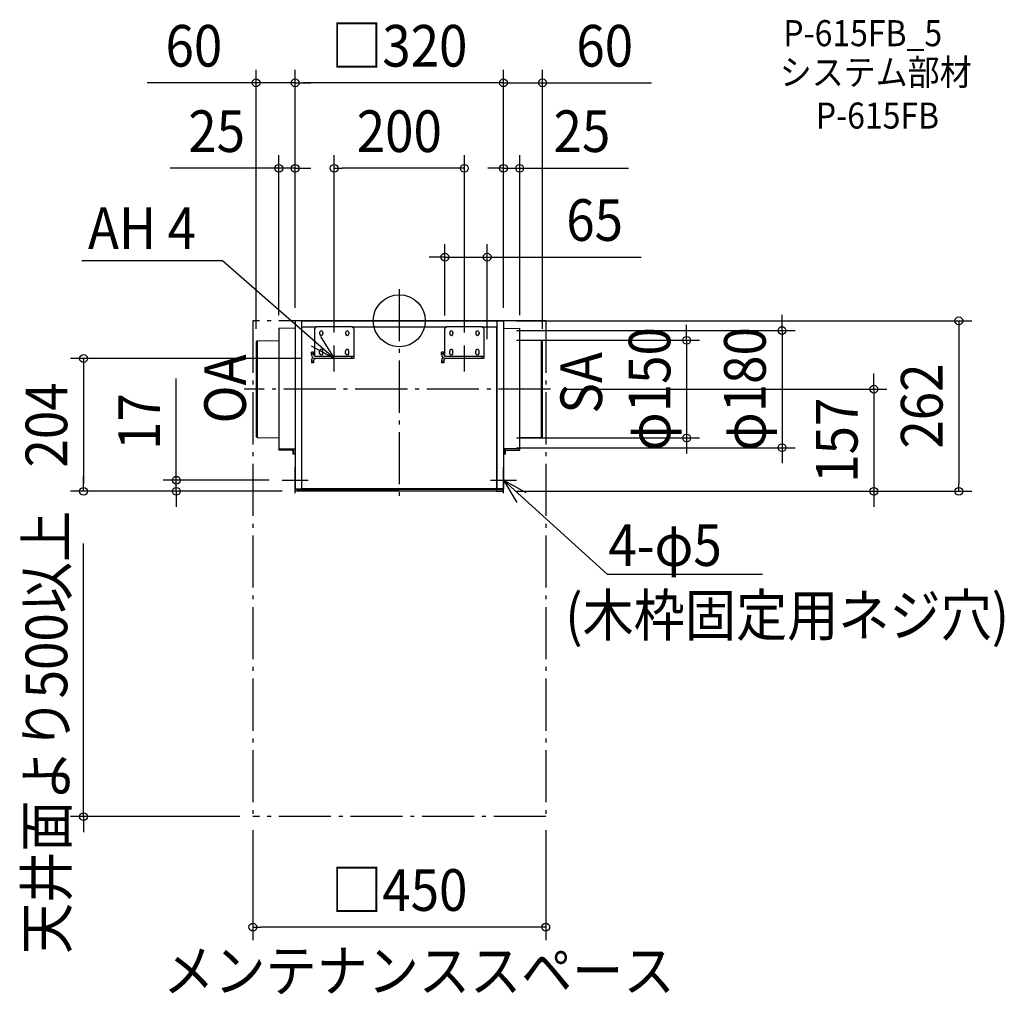
# Model space of a CAD drawing. Extents: x -583 to 930, y -1035 to 463.
import ezdxf
from ezdxf.enums import TextEntityAlignment as Align

# ---------------------------------------------------------------- set-up
doc = ezdxf.new("R2010")
doc.units = 0
doc.header["$LTSCALE"] = 20
doc.header["$PDMODE"] = 3
doc.header["$PDSIZE"] = -2
doc.linetypes.add('DASHDOT', pattern=[5.5, 4, -0.6, 0.3, -0.6])
doc.layers.get('DEFPOINTS').update_dxf_attribs({"linetype": 'CONTINUOUS'})
for name, color, linetype in [('ARRANGE', 1, 'CONTINUOUS'), ('BASIS', 6, 'DASHDOT'), ('DETAIL', 5, 'CONTINUOUS'), ('ETC', 61, 'CONTINUOUS'), ('NOTE', 4, 'CONTINUOUS'), ('OUTLINE', 3, 'CONTINUOUS'), ('SERVICESPACE', 2, 'DASHDOT'), ('SIZE', 30, 'CONTINUOUS')]:
    doc.layers.add(name, color=color, linetype=linetype)
doc.styles.get("Standard").update_dxf_attribs({"font": 'SIMPLEX.shx', "width": 0.9, "height": 64, "bigfont": 'BIGFONT.shx'})

msp = doc.modelspace()

# ---------------------------------------------------------------- linework, layer by layer
at = {"layer": 'ARRANGE', "color": 1, "linetype": 'CONTINUOUS'}
msp.add_circle((0, 0), 40, dxfattribs=at)
msp.add_point((0, 0), dxfattribs=at)
at = {"layer": 'BASIS', "color": 6, "linetype": 'DASHDOT'}
for p, q in [((0, 48.696712), (0, -275.89623)), ((232.409405, -105.10685), (-238.40372, -105.10685))]:
    msp.add_line(p, q, dxfattribs=at)
at = {"layer": 'DEFPOINTS', "color": 30, "linetype": 'CONTINUOUS'}
for p in [(-220, 365.559399), (-160, 365.559399), (220, 365.559399), (-185, 234.286833), (-100, 234.286833), (185, 234.286833), (70, 97.793176), (-185, -11.420474), (-160, -0.10685), (-160, -0.10685), (-160, -0.10685), (70, -12.10685), (160, -0.10685), (160, -0.10685), (160, -0.10685), (160, -0.10685), (160, -15.10685), (185, -11.420474), (160, -30.10685), (-220, -32.319582), (-100, -38.10685), (100, -38.10685), (220, -32.319582), (-130, -58.10685), (135, -48.10685), (232.409405, -105.10685), (160, -180.10685), (441.440479, -180.10685), (160, -195.10685), (588.034983, -195.10685), (-180, -245.10685), (-485.177253, -262.10685), (-342.586706, -262.10685), (-160, -262.10685), (-160, -262.10685), (160, -262.10685), (160, -262.10685), (729.160027, -262.10685), (859.733674, -262.10685), (-225, -763.08632), (225, -763.08632), (-225, -931.85442)]:
    msp.add_point(p, dxfattribs=at)
at = {"layer": 'DETAIL', "color": 5, "linetype": 'CONTINUOUS'}
for p, q in [((-185, -11.420474), (-185, -198.793227)), ((-160.491274, -11.848275), (-185, -11.420474)), ((-149.987484, -0.10685), (-160, -0.10685)), ((-160, -0.10685), (-160, -258.126408)), ((-150.187735, -0.10685), (150.187735, -0.10685)), ((-150.187735, -0.10685), (-150.187735, -10.119366)), ((150.187735, -0.10685), (-150.187735, -0.10685)), ((-150.187735, -0.10685), (-150.187735, -258.126408)), ((-128.012516, -10.119366), (-150.187735, -10.119366)), ((-127, -9.10685), (-130, -12.10685)), ((-130, -54.584349), (-130, -12.10685)), ((-73, -9.10685), (-127, -9.10685)), ((-70, -12.10685), (-73, -9.10685)), ((71.987484, -10.119366), (-71.987484, -10.119366)), ((-70, -12.10685), (-70, -58.10685)), ((73, -9.10685), (70, -12.10685)), ((70, -54.584349), (70, -12.10685)), ((127, -9.10685), (73, -9.10685)), ((130, -12.10685), (127, -9.10685)), ((150.187735, -10.119366), (128.012516, -10.119366)), ((130, -12.10685), (130, -58.10685)), ((149.987484, -0.10685), (160, -0.10685)), ((149.987484, -0.10685), (149.987484, -258.126408)), ((149.987484, -257.501093), (149.987484, -9.791456)), ((160, -0.10685), (160, -258.126408)), ((160.491274, -11.848275), (185, -11.420474)), ((185, -198.793227), (185, -11.420474)), ((-122.5, -18.10685), (-122.5, -20.10685)), ((-117.5, -18.10685), (-117.5, -20.10685)), ((-82.5, -18.10685), (-82.5, -20.10685)), ((-77.5, -18.10685), (-77.5, -20.10685)), ((77.5, -18.10685), (77.5, -20.10685)), ((82.5, -18.10685), (82.5, -20.10685)), ((117.5, -18.10685), (117.5, -20.10685)), ((122.5, -18.10685), (122.5, -20.10685)), ((-220, -32.319582), (-218.500057, -30.806492)), ((-220, -32.319582), (-220, -177.894119)), ((-218.500057, -30.806492), (-185, -30.514141)), ((-218.500057, -30.806492), (-218.500057, -179.407209)), ((218.500057, -30.806492), (185, -30.514141)), ((218.500057, -179.407209), (218.500057, -30.806492)), ((220, -32.319582), (218.500057, -30.806492)), ((220, -177.894119), (220, -32.319582)), ((-131.8, -48.10685), (-135, -48.10685)), ((-135, -51.70685), (-135, -48.10685)), ((-131.8, -51.10685), (-135, -51.10685)), ((-131.8, -51.70685), (-131.8, -48.10685)), ((-70, -54.90685), (-128.6, -54.90685)), ((-70, -58.10685), (-128.6, -58.10685)), ((-122.5, -50.10685), (-122.5, -46.60685)), ((-117.5, -50.10685), (-117.5, -46.60685)), ((-82.5, -50.10685), (-82.5, -46.60685)), ((-77.5, -50.10685), (-77.5, -46.60685)), ((-73, -58.10685), (-73, -54.90685)), ((68.2, -48.10685), (65, -48.10685)), ((65, -51.70685), (65, -48.10685)), ((68.2, -51.10685), (65, -51.10685)), ((68.2, -51.70685), (68.2, -48.10685)), ((130, -54.90685), (71.4, -54.90685)), ((130, -58.10685), (71.4, -58.10685)), ((77.5, -50.10685), (77.5, -46.60685)), ((82.5, -50.10685), (82.5, -46.60685)), ((117.5, -50.10685), (117.5, -46.60685)), ((122.5, -50.10685), (122.5, -46.60685)), ((127, -58.10685), (127, -54.90685)), ((-135, -61.30685), (-135, -64.90685)), ((-131.8, -61.90685), (-135, -61.90685)), ((-131.8, -64.90685), (-135, -64.90685)), ((-131.8, -61.30685), (-131.8, -64.90685)), ((65, -61.30685), (65, -64.90685)), ((68.2, -61.90685), (65, -61.90685)), ((68.2, -64.90685), (65, -64.90685)), ((68.2, -61.30685), (68.2, -64.90685)), ((-220, -177.894119), (-218.500057, -179.407209)), ((-218.500057, -179.407209), (-185, -179.699559)), ((218.500057, -179.407209), (185, -179.699559)), ((220, -177.894119), (218.500057, -179.407209)), ((-160.246667, -196.652653), (-160.365938, -196.702358)), ((-160.144407, -196.57451), (-160.246667, -196.652653)), ((-160.066027, -196.47318), (-160.144407, -196.57451)), ((-160.016789, -196.355468), (-160.066027, -196.47318)), ((-160, -196.22928), (-160.016789, -196.355468)), ((160, -196.22928), (160.016789, -196.355468)), ((160.016789, -196.355468), (160.066027, -196.47318)), ((160.066027, -196.47318), (160.144407, -196.57451)), ((160.144407, -196.57451), (160.246667, -196.652653)), ((160.246667, -196.652653), (160.365938, -196.702358)), ((-185, -196.903089), (-176.824252, -196.843931)), ((-185, -196.903089), (-160.497148, -197.372773)), ((-163, -198.985218), (-185, -198.793227)), ((-176.824252, -196.843931), (-160.497148, -196.720346)), ((-162, -198.97264), (-163, -198.963911)), ((-163, -205.10685), (-163, -198.963911)), ((-160.5, -205.10685), (-163, -205.10685)), ((-162, -205.10685), (-162, -197.359437)), ((-160.365938, -196.702358), (-160.497148, -196.720312)), ((160.365938, -196.702358), (160.497148, -196.720312)), ((176.824252, -196.843931), (160.497148, -196.720346)), ((185, -196.903089), (160.497148, -197.372773)), ((163, -205.10685), (160.5, -205.10685)), ((162, -205.10685), (162, -197.359437)), ((162, -198.97264), (163, -198.963911)), ((163, -198.985218), (185, -198.793227)), ((163, -205.10685), (163, -198.963911)), ((185, -196.903089), (176.824252, -196.843931)), ((-160, -258.126408), (-149.987484, -258.126408)), ((-160, -262.10685), (-160, -259.103096)), ((-148.986233, -259.103096), (-160, -259.103096)), ((-148.986233, -262.10685), (-160, -262.10685)), ((-156.996245, -259.103096), (-150.788486, -259.103096)), ((150.187735, -258.126408), (-150.187735, -258.126408)), ((-148.986233, -259.103096), (-148.986233, -262.10685)), ((148.685857, -259.103096), (-148.986233, -259.103096)), ((148.685857, -262.10685), (-148.986233, -262.10685)), ((147.684606, -259.103096), (-147.684606, -259.103096)), ((-147.584481, -259.103096), (0, -259.103096)), ((147.584481, -259.103096), (0, -259.103096)), ((148.685857, -259.103096), (160, -259.103096)), ((148.685857, -259.103096), (148.685857, -262.10685)), ((148.685857, -262.10685), (160, -262.10685)), ((160, -258.126408), (149.987484, -258.126408)), ((156.996245, -259.103096), (150.788486, -259.103096)), ((160, -262.10685), (160, -259.103096))]:
    msp.add_line(p, q, dxfattribs=at)
for centre, radius, start, end in [((-160.5, -12.348199), 0.5, 0, 89), ((160.5, -12.348199), 0.5, 91, 180), ((-120, -18.10685), 2.5, 359.999964, 179.999983), ((-120, -20.10685), 2.5, 180.000036, 0.000019), ((-80, -18.10685), 2.5, 359.999964, 180.000037), ((-80, -20.10685), 2.5, 180, 359.999964), ((80, -18.10685), 2.5, 359.999964, 179.999983), ((80, -20.10685), 2.5, 180.000036, 0.000019), ((120, -18.10685), 2.5, 359.999964, 180.000037), ((120, -20.10685), 2.5, 180, 359.999964), ((-120, -46.60685), 2.5, 359.999964, 179.999983), ((-80, -46.60685), 2.5, 359.999964, 180.000037), ((80, -46.60685), 2.5, 359.999964, 179.999983), ((120, -46.60685), 2.5, 359.999964, 180.000037), ((-128.6, -51.70685), 6.4, 180, 270), ((-128.6, -61.30685), 6.4, 131.409622, 180), ((-128.6, -51.70685), 3.2, 180, 270), ((-128.6, -61.30685), 3.2, 90, 180), ((-120, -50.10685), 2.5, 180.000036, 0.000019), ((-80, -50.10685), 2.5, 180, 359.999964), ((71.4, -51.70685), 6.4, 180, 270), ((71.4, -61.30685), 6.4, 131.409622, 180), ((71.4, -51.70685), 3.2, 180, 270), ((71.4, -61.30685), 3.2, 90, 180), ((80, -50.10685), 2.5, 180.000036, 0.000019), ((120, -50.10685), 2.5, 180, 359.999964), ((-160.5, -204.60685), 0.5, 270, 0), ((160.5, -204.60685), 0.5, 180, 270)]:
    msp.add_arc(centre, radius, start, end, dxfattribs=at)
at = {"layer": 'NOTE', "color": 4, "linetype": 'CONTINUOUS'}
for p, q in [((-271.667655, 92.172612), (-487.585489, 92.172612)), ((-100, -58.10685), (-271.667655, 92.172612)), ((-120.874871, -23.985892), (-100, -58.10685)), ((-100, -58.10685), (-135.138648, -38.99467)), ((-100, -78.10685), (-100, -38.10685)), ((100, -78.10685), (100, -38.10685)), ((-80, -58.10685), (-120, -58.10685)), ((120, -58.10685), (80, -58.10685)), ((-160, -265.10685), (-160, -225.10685)), ((160, -265.10685), (160, -225.10685)), ((-180, -245.10685), (-140, -245.10685)), ((140, -245.10685), (180, -245.10685)), ((195.101969, -264.286312), (160, -245.10685)), ((160, -245.10685), (180.809465, -279.267736)), ((160, -245.10685), (319.533027, -389.407727)), ((319.533027, -389.407727), (557.825814, -389.407727))]:
    msp.add_line(p, q, dxfattribs=at)
at = {"layer": 'OUTLINE', "color": 3, "linetype": 'CONTINUOUS'}
for p, q in [((-149.987484, -0.10685), (-160, -0.10685)), ((-160, -0.10685), (-160, -258.126408)), ((-150.187735, -0.10685), (150.187735, -0.10685)), ((150.187735, -0.10685), (-150.187735, -0.10685)), ((149.987484, -0.10685), (160, -0.10685)), ((160, -0.10685), (160, -258.126408)), ((-160, -258.126408), (-149.987484, -258.126408)), ((-160, -262.10685), (-160, -259.103096)), ((-148.986233, -259.103096), (-160, -259.103096)), ((-148.986233, -262.10685), (-160, -262.10685)), ((-156.996245, -259.103096), (-150.788486, -259.103096)), ((150.187735, -258.126408), (-150.187735, -258.126408)), ((148.685857, -259.103096), (-148.986233, -259.103096)), ((148.685857, -262.10685), (-148.986233, -262.10685)), ((147.684606, -259.103096), (-147.684606, -259.103096)), ((-147.584481, -259.103096), (0, -259.103096)), ((147.584481, -259.103096), (0, -259.103096)), ((148.685857, -259.103096), (160, -259.103096)), ((148.685857, -262.10685), (160, -262.10685)), ((160, -258.126408), (149.987484, -258.126408)), ((156.996245, -259.103096), (150.788486, -259.103096)), ((160, -262.10685), (160, -259.103096))]:
    msp.add_line(p, q, dxfattribs=at)
at = {"layer": 'SERVICESPACE', "color": 2, "linetype": 'DASHDOT'}
for p, q in [((225, 0), (-225, 0)), ((-225, 0), (-225, -762.10685)), ((225, 0), (225, -762.10685)), ((225, -762.10685), (-225, -762.10685))]:
    msp.add_line(p, q, dxfattribs=at)
at = {"layer": 'SIZE', "color": 30, "linetype": 'CONTINUOUS'}
for p, q in [((-220, -12.319582), (-220, 385.559399)), ((-160, 19.89315), (-160, 385.559399)), ((-160, 19.89315), (-160, 385.559399)), ((160, 19.89315), (160, 385.559399)), ((160, 19.89315), (160, 385.559399)), ((220, -12.319582), (220, 385.559399)), ((-232, 365.559399), (-387.257143, 365.559399)), ((-220, 365.559399), (-232, 365.559399)), ((-160, 365.559399), (-220, 365.559399)), ((-160, 365.559399), (-148, 365.559399)), ((-160, 365.559399), (-148, 365.559399)), ((148, 365.559399), (-148, 365.559399)), ((-148, 365.559399), (-136, 365.559399)), ((148, 365.559399), (136, 365.559399)), ((160, 365.559399), (148, 365.559399)), ((160, 365.559399), (148, 365.559399)), ((160, 365.559399), (220, 365.559399)), ((220, 365.559399), (232, 365.559399)), ((232, 365.559399), (387.257143, 365.559399)), ((-185, 8.579526), (-185, 254.286833)), ((-160, 19.89315), (-160, 254.286833)), ((-100, -18.10685), (-100, 254.286833)), ((100, -18.10685), (100, 254.286833)), ((160, 19.89315), (160, 254.286833)), ((185, 8.579526), (185, 254.286833)), ((-197, 234.286833), (-352.257143, 234.286833)), ((-185, 234.286833), (-197, 234.286833)), ((-160, 234.286833), (-185, 234.286833)), ((-160, 234.286833), (-148, 234.286833)), ((-148, 234.286833), (-136, 234.286833)), ((-100, 234.286833), (-88, 234.286833)), ((88, 234.286833), (-88, 234.286833)), ((100, 234.286833), (88, 234.286833)), ((148, 234.286833), (136, 234.286833)), ((160, 234.286833), (148, 234.286833)), ((160, 234.286833), (185, 234.286833)), ((185, 234.286833), (197, 234.286833)), ((197, 234.286833), (352.257143, 234.286833)), ((70, 7.89315), (70, 117.793176)), ((135, -28.10685), (135, 117.793176)), ((58, 97.793176), (46, 97.793176)), ((70, 97.793176), (58, 97.793176)), ((70, 97.793176), (135, 97.793176)), ((135, 97.793176), (147, 97.793176)), ((147, 97.793176), (371.773201, 97.793176)), ((588.034983, -3.10685), (588.034983, 8.89315)), ((180, -0.10685), (879.733674, -0.10685)), ((180, -15.10685), (608.034983, -15.10685)), ((441.440479, -18.10685), (441.440479, -6.10685)), ((588.034983, -15.10685), (588.034983, -3.10685)), ((588.034983, -15.10685), (588.034983, -195.10685)), ((859.733674, -0.10685), (859.733674, -12.10685)), ((859.733674, -12.10685), (859.733674, -250.10685)), ((180, -30.10685), (461.440479, -30.10685)), ((441.440479, -30.10685), (441.440479, -18.10685)), ((441.440479, -30.10685), (441.440479, -180.10685)), ((-150, -58.10685), (-505.177253, -58.10685)), ((-485.177253, -58.10685), (-485.177253, -70.10685)), ((-485.177253, -70.10685), (-485.177253, -250.10685)), ((-342.586706, -233.10685), (-342.586706, -88.821136)), ((729.160027, -93.10685), (729.160027, -81.10685)), ((252.409405, -105.10685), (749.160027, -105.10685)), ((729.160027, -105.10685), (729.160027, -93.10685)), ((729.160027, -105.10685), (729.160027, -262.10685)), ((180, -180.10685), (461.440479, -180.10685)), ((441.440479, -180.10685), (441.440479, -192.10685)), ((180, -195.10685), (608.034983, -195.10685)), ((441.440479, -192.10685), (441.440479, -204.10685)), ((588.034983, -195.10685), (588.034983, -207.10685)), ((588.034983, -207.10685), (588.034983, -219.10685)), ((-485.177253, -250.10685), (-485.177253, -238.10685)), ((-342.586706, -245.10685), (-342.586706, -233.10685)), ((-485.177253, -262.10685), (-485.177253, -250.10685)), ((-485.177253, -262.10685), (-485.177253, -250.10685)), ((-200, -245.10685), (-362.586706, -245.10685)), ((-342.586706, -262.10685), (-342.586706, -245.10685)), ((859.733674, -262.10685), (859.733674, -250.10685)), ((-180, -262.10685), (-505.177253, -262.10685)), ((-180, -262.10685), (-362.586706, -262.10685)), ((-342.586706, -262.10685), (-342.586706, -274.10685)), ((180, -262.10685), (879.733674, -262.10685)), ((180, -262.10685), (749.160027, -262.10685)), ((729.160027, -262.10685), (729.160027, -274.10685)), ((-342.586706, -274.10685), (-342.586706, -286.10685)), ((729.160027, -274.10685), (729.160027, -286.10685)), ((-485.177253, -762.10685), (-485.177253, -342.10685)), ((-245, -762.10685), (-505.177253, -762.10685)), ((-485.177253, -762.10685), (-485.177253, -774.10685)), ((-485.177253, -774.10685), (-485.177253, -786.10685)), ((-225, -783.08632), (-225, -951.85442)), ((225, -783.08632), (225, -951.85442)), ((-225, -931.85442), (-213, -931.85442)), ((213, -931.85442), (-213, -931.85442)), ((225, -931.85442), (213, -931.85442))]:
    msp.add_line(p, q, dxfattribs=at)
for centre in [(-220, 365.559399), (-160, 365.559399), (-160, 365.559399), (160, 365.559399), (160, 365.559399), (220, 365.559399), (-185, 234.286833), (-160, 234.286833), (-100, 234.286833), (100, 234.286833), (160, 234.286833), (185, 234.286833), (70, 97.793176), (135, 97.793176), (859.733674, -0.10685), (588.034983, -15.10685), (441.440479, -30.10685), (-485.177253, -58.10685), (729.160027, -105.10685), (441.440479, -180.10685), (588.034983, -195.10685), (-342.586706, -245.10685), (-485.177253, -262.10685), (-485.177253, -262.10685), (-342.586706, -262.10685), (729.160027, -262.10685), (859.733674, -262.10685), (-485.177253, -762.10685), (-225, -931.85442), (225, -931.85442)]:
    msp.add_circle(centre, 6, dxfattribs=at)

# ---------------------------------------------------------------- texts
at = {"layer": 'ETC', "color": 61, "linetype": 'CONTINUOUS', "width": 0.9}
for s, p in [('P-615FB_5', (590.037288, 421.93634)), ('システム部材', (584.611443, 361.866224)), ('P-615FB', (640.033256, 295.321686))]:
    msp.add_text(s, height=40, dxfattribs=at).set_placement(p)
at = {"layer": 'NOTE', "color": 4, "linetype": 'CONTINUOUS', "width": 0.9}
for s, p in [('AH 4', (-478.459512, 110.041548)), ('4-φ5', (321.28267, -376.752425)), ('(木枠固定用ネジ穴)', (255.045455, -484.554498))]:
    msp.add_text(s, height=64, dxfattribs=at).set_placement(p)
for s, p in [('OA', (-235.65627, -157.754896)), ('SA', (311.545666, -142.703761))]:
    msp.add_text(s, height=64, rotation=90, dxfattribs=at).set_placement(p)
at = {"layer": 'SIZE', "color": 30, "linetype": 'CONTINUOUS', "width": 0.9}
for s, p in [('60', (-315.628571, 390.559399)), ('□320', (0, 390.559399)), ('60', (315.628571, 390.559399)), ('25', (-280.628571, 259.286833)), ('200', (0, 259.286833)), ('25', (280.628571, 259.286833)), ('65', (300.14463, 122.793176)), ('□450', (0, -906.85442))]:
    msp.add_text(s, height=64, dxfattribs=at).set_placement(p, align=Align.CENTER)
for s, p in [('φ150', (416.440479, -105.10685)), ('φ180', (563.034983, -105.10685)), ('262', (834.733674, -131.10685)), ('204', (-510.177253, -160.10685)), ('17', (-367.586706, -154.963993)), ('157', (704.160027, -183.60685))]:
    msp.add_text(s, height=64, rotation=90, dxfattribs=at).set_placement(p, align=Align.CENTER)
msp.add_text('天井面より500以上', height=64, rotation=90, dxfattribs=at).set_placement((-510.177253, -973.180424))
msp.add_text('メンテナンススペース', height=64, dxfattribs=at).set_placement((-362.862252, -1030.922046))

doc.saveas('drawing.dxf')
